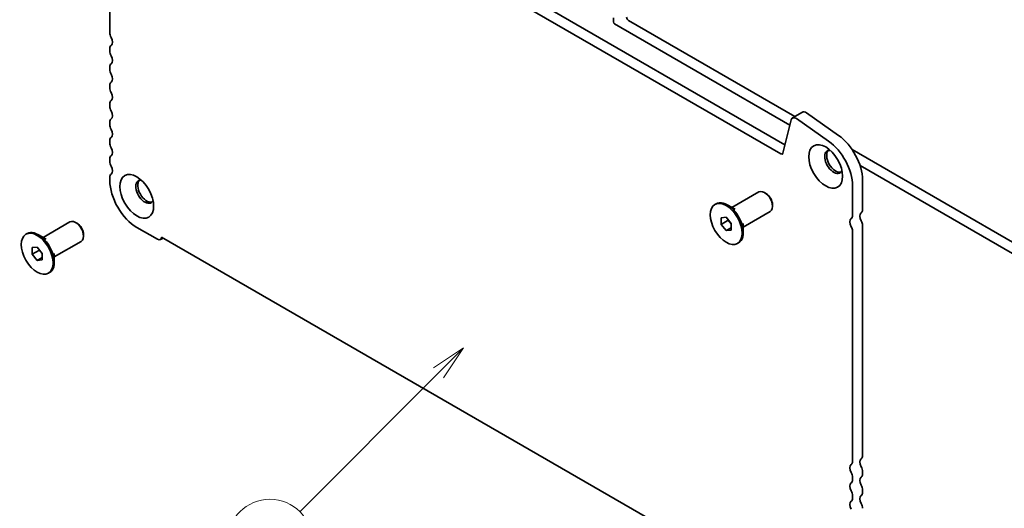
# Model space of a CAD drawing. Units: millimetres. Extents: x 0 to 4732, y 0 to 984.
# Drawn here: x 409 to 549, y 140 to 210 of the extents above; entities that cross this region are included whole.
import ezdxf

# ---------------------------------------------------------------- set-up
doc = ezdxf.new("R2010")
doc.units = ezdxf.units.MM
doc.header["$LTSCALE"] = 2
doc.layers.add('Symbol (TK)', color=100, linetype='Continuous', lineweight=18, true_color=0x00ff3f)
doc.layers.add('Visible (ISO)', color=7, linetype='Continuous', lineweight=35)
doc.styles.add('Note Text (TK2)', font='MS PGothic.ttf')

# ---------------------------------------------------------------- blocks, each defined once
blk = doc.blocks.new('バルーン2')
at = {"layer": 'Symbol (TK)', "color": 100, "true_color": 0x00ff40}
for p, q in [((250.71, 89.636), (248.588, 88.222)), ((248.942, 87.869), (250.71, 89.636)), ((249.296, 87.515), (250.71, 89.636)), ((248.942, 87.869), (239.074, 78))]:
    blk.add_line(p, q, dxfattribs=at)
at = {"layer": 'Symbol (TK)'}
blk.add_circle((236.96, 75.887), 3, dxfattribs=at)
at = {"layer": 'Symbol (TK)', "color": 7, "insert": (236.96, 75.864), "char_height": 2, "attachment_point": 5, "style": 'Note Text (TK2)'}
blk.add_mtext('1', dxfattribs=at)

msp = doc.modelspace()

# ---------------------------------------------------------------- linework, layer by layer
at = {"layer": 'Visible (ISO)'}
for p, q in [((422.1851, 208.073), (422.1851, 240.8065)), ((433.7713, 240.8162), (518.087, 192.1365)), ((432.3571, 239.9997), (517.5134, 190.8347)), ((493.716, 210.1894), (493.716, 209.6015)), ((519.4961, 196.1544), (495.8656, 209.7974)), ((493.8857, 209.3075), (518.7776, 194.9362)), ((422.1851, 205.4602), (422.1851, 205.8065)), ((422.1851, 202.8474), (422.1851, 203.1937)), ((422.1851, 200.2346), (422.1851, 200.5809)), ((422.1851, 197.6218), (422.1851, 197.9681)), ((519.1473, 195.953), (520.5615, 196.7695)), ((519.7232, 195.8549), (524.2768, 192.6584)), ((521.1374, 196.6714), (525.691, 193.4749)), ((422.1851, 195.009), (422.1851, 195.3553)), ((517.7878, 190.9238), (518.9612, 195.6806)), ((422.1851, 192.3962), (422.1851, 192.7425)), ((569.9704, 167.013), (527.6186, 191.4649)), ((422.1851, 189.7834), (422.1851, 190.1297)), ((528.7458, 189.181), (571.9503, 164.2369)), ((422.1851, 187.0172), (422.1851, 187.5169)), ((527.6854, 186.3068), (527.6854, 182.1084)), ((529.0996, 187.1233), (529.0996, 182.9249)), ((510.5574, 183.2216), (514.3838, 185.4308)), ((515.3818, 185.2372), (515.1838, 185.3515)), ((508.1249, 183.6647), (508.2946, 183.7627)), ((510.9928, 182.9702), (509.8946, 183.6042)), ((516.3151, 183.6206), (516.3151, 183.3919)), ((509.0178, 181.7731), (509.7249, 181.8363)), ((509.7249, 181.8363), (510.432, 180.9566)), ((512.1574, 180.4503), (515.9838, 182.6595)), ((412.6938, 178.9758), (416.5202, 181.185)), ((417.5182, 180.9914), (417.3202, 181.1058)), ((509.0178, 180.8303), (509.0178, 181.7731)), ((509.0178, 180.8303), (510.036, 181.4182)), ((509.7249, 179.9507), (509.0178, 180.8303)), ((510.036, 181.4492), (510.036, 181.4182)), ((510.036, 181.4182), (510.432, 180.9256)), ((510.432, 180.9566), (510.432, 180.0138)), ((512.1574, 180.9532), (512.1574, 179.6851)), ((529.0996, 180.7124), (529.0996, 147.9788)), ((410.2613, 179.419), (410.431, 179.5169)), ((413.1293, 178.7244), (412.031, 179.3585)), ((418.4516, 179.3748), (418.4516, 179.1462)), ((428.945, 178.7053), (426.0035, 180.4036)), ((509.7249, 179.9507), (510.432, 180.3589)), ((510.432, 180.0138), (509.7249, 179.9507)), ((527.6854, 179.8959), (527.6854, 147.1623)), ((414.2938, 176.2045), (418.1202, 178.4137)), ((429.365, 178.6637), (429.7567, 178.8898)), ((520.3322, 126.5961), (429.5383, 179.0159)), ((511.3249, 178.1222), (511.4946, 178.2202)), ((411.1542, 177.5273), (411.8613, 177.5905)), ((411.1542, 176.5845), (411.1542, 177.5273)), ((411.1542, 176.5845), (412.1725, 177.1724)), ((411.8613, 175.7049), (411.1542, 176.5845)), ((411.8613, 177.5905), (412.5684, 176.7108)), ((412.1725, 177.2034), (412.1725, 177.1724)), ((412.1725, 177.1724), (412.5684, 176.6798)), ((412.5684, 176.7108), (412.5684, 175.768)), ((414.2938, 176.7074), (414.2938, 175.4393)), ((411.8613, 175.7049), (412.5684, 176.1131)), ((412.5684, 175.768), (411.8613, 175.7049)), ((413.4613, 173.8764), (413.631, 173.9744)), ((529.0996, 145.7123), (529.0996, 145.366)), ((527.6854, 144.8958), (527.6854, 144.5495)), ((529.0996, 143.0995), (529.0996, 142.7532)), ((527.6854, 142.283), (527.6854, 141.9367))]:
    msp.add_line(p, q, dxfattribs=at)
for centre, major_axis, start_param, end_param in [((495.8656, 210.124), (-0.2, 0.3464), 0.78539816, 2.35619449), ((493.8857, 209.5035), (0.12, -0.2078), 3.92699082, 5.49778714), ((422.8922, 207.6647), (-0.5, 0.866), 0.78539816, 1.55239217), ((421.874, 207.1193), (0.5, -0.866), 0.01840416, 1.55239217), ((422.8922, 205.3982), (-0.5, 0.866), 0.01840416, 0.78539816), ((422.8922, 205.0519), (-0.5, 0.866), 0.78539816, 1.55239217), ((421.874, 204.5065), (0.5, -0.866), 0.01840416, 1.55239217), ((422.8922, 202.7854), (-0.5, 0.866), 0.01840416, 0.78539816), ((422.8922, 202.4391), (-0.5, 0.866), 0.78539816, 1.55239217), ((421.874, 201.8938), (0.5, -0.866), 0.01840416, 1.55239217), ((422.8922, 200.1726), (-0.5, 0.866), 0.01840416, 0.78539816), ((422.8922, 199.8263), (-0.5, 0.866), 0.78539816, 1.55239217), ((421.874, 199.281), (0.5, -0.866), 0.01840416, 1.55239217), ((422.8922, 197.5598), (-0.5, 0.866), 0.01840416, 0.78539816), ((422.8922, 197.2136), (-0.5, 0.866), 0.78539816, 1.55239217), ((421.874, 196.6682), (0.5, -0.866), 0.01840416, 1.55239217), ((519.6473, 195.0869), (-0.5, 0.866), 5.39026758, 6.82423738), ((521.0615, 195.9034), (-0.5, 0.866), 5.39026758, 6.28318531), ((422.8922, 194.947), (-0.5, 0.866), 0.01840416, 0.78539816), ((422.8922, 194.6008), (-0.5, 0.866), 0.78539816, 1.55239217), ((422.8922, 192.3343), (-0.5, 0.866), 0.01840416, 0.78539816), ((421.874, 194.0554), (0.5, -0.866), 0.01840416, 1.55239217), ((525.2813, 189.3278), (2.7, -4.6765), 0.78539816, 2.24867493), ((422.8922, 191.988), (-0.5, 0.866), 0.78539816, 1.55239217), ((421.874, 191.4426), (0.5, -0.866), 0.01840416, 1.55239217), ((523.867, 188.5113), (2.7, -4.6765), 0.78539816, 2.24867493), ((422.8922, 189.7215), (-0.5, 0.866), 0.01840416, 0.78539816), ((517.5134, 191.1613), (0.2, -0.3464), 5.49778714, 6.82423738), ((524.9984, 189.7116), (-0.9, 1.5588), 5.87947062, 9.82849265), ((525.2813, 189.8749), (-0.9, 1.5588), 0.15778878, 2.98380388), ((422.8922, 189.3752), (-0.5, 0.866), 0.78539816, 1.55239217), ((421.874, 188.8298), (0.5, -0.866), 0.01840416, 1.55239217), ((422.8922, 187.1087), (-0.5, 0.866), 0.01840416, 0.78539816), ((426.0035, 184.8127), (-2.7, 4.6765), 0.78539816, 2.35619449), ((427.1348, 185.4658), (-0.9, 1.5588), 5.87947062, 9.82849265), ((427.4177, 185.6291), (-0.9, 1.5588), 0.15778878, 2.98380388), ((515.1838, 184.0451), (-0.8, 1.3856), 3.14159265, 6.28318531), ((515.3818, 184.1595), (-0.66, 1.1432), 3.92699082, 5.49778714), ((509.8946, 180.9914), (-1.6, 2.7713), 3.14159265, 6.28318531), ((526.9783, 182.5166), (0.5, -0.866), 0.01840416, 0.78539816), ((529.4108, 181.612), (-0.5, 0.866), 0.01840416, 1.58686715), ((528.3925, 183.3331), (0.5, -0.866), 0.01840416, 0.78539816), ((417.3202, 179.7994), (-0.8, 1.3856), 3.14159265, 6.28318531), ((417.5182, 179.9137), (-0.66, 1.1432), 3.92699082, 5.49778714), ((527.9965, 180.7955), (-0.5, 0.866), 0.01840416, 1.58686715), ((527.0914, 180.2388), (0.42, -0.7275), 0.78539816, 1.58686715), ((528.5057, 181.0553), (0.42, -0.7275), 0.78539816, 1.58686715), ((412.031, 176.7457), (-1.6, 2.7713), 3.14159265, 6.28318531), ((428.945, 179.3911), (0.42, -0.7275), 5.49778714, 7.02094641), ((526.9783, 147.5706), (0.5, -0.866), 0.01840416, 0.78539816), ((529.4108, 146.6659), (-0.5, 0.866), 0.01840416, 1.55239217), ((528.3925, 148.3871), (0.5, -0.866), 0.01840416, 0.78539816), ((527.9965, 145.8494), (-0.5, 0.866), 0.01840416, 1.55239217), ((526.9783, 145.3041), (0.5, -0.866), 0.78539816, 1.55239217), ((528.3925, 146.1206), (0.5, -0.866), 0.78539816, 1.55239217), ((527.9965, 143.2366), (-0.5, 0.866), 0.01840416, 1.55239217), ((526.9783, 144.9578), (0.5, -0.866), 0.01840416, 0.78539816), ((529.4108, 144.0531), (-0.5, 0.866), 0.01840416, 1.55239217), ((528.3925, 145.7743), (0.5, -0.866), 0.01840416, 0.78539816), ((526.9783, 142.6913), (0.5, -0.866), 0.78539816, 1.55239217), ((528.3925, 143.5078), (0.5, -0.866), 0.78539816, 1.55239217), ((528.3925, 143.1615), (0.5, -0.866), 0.01840416, 0.78539816), ((527.9965, 140.6239), (-0.5, 0.866), 0.01840416, 1.55239217), ((526.9783, 142.345), (0.5, -0.866), 0.01840416, 0.78539816), ((529.4108, 141.4404), (-0.5, 0.866), 0.01840416, 1.55239217), ((528.3925, 140.895), (0.5, -0.866), 0.78539816, 1.55239217)]:
    msp.add_ellipse(centre, major_axis=major_axis, ratio=0.57735027, start_param=start_param, end_param=end_param, dxfattribs=at)
for centre, major_axis in [((523.867, 189.0584), (-1.7, 2.9445)), ((426.0035, 184.8127), (-1.7, 2.9445)), ((509.7249, 180.8935), (-1.6, 2.7713)), ((411.8613, 176.6477), (-1.6, 2.7713))]:
    msp.add_ellipse(centre, major_axis=major_axis, ratio=0.57735027, dxfattribs=at)

# ---------------------------------------------------------------- block references
at = {"layer": 'Symbol (TK)', "xscale": 2, "yscale": 2, "zscale": 2}
msp.add_blockref('バルーン2', (-29, -16), dxfattribs=at)

doc.saveas('drawing.dxf')
